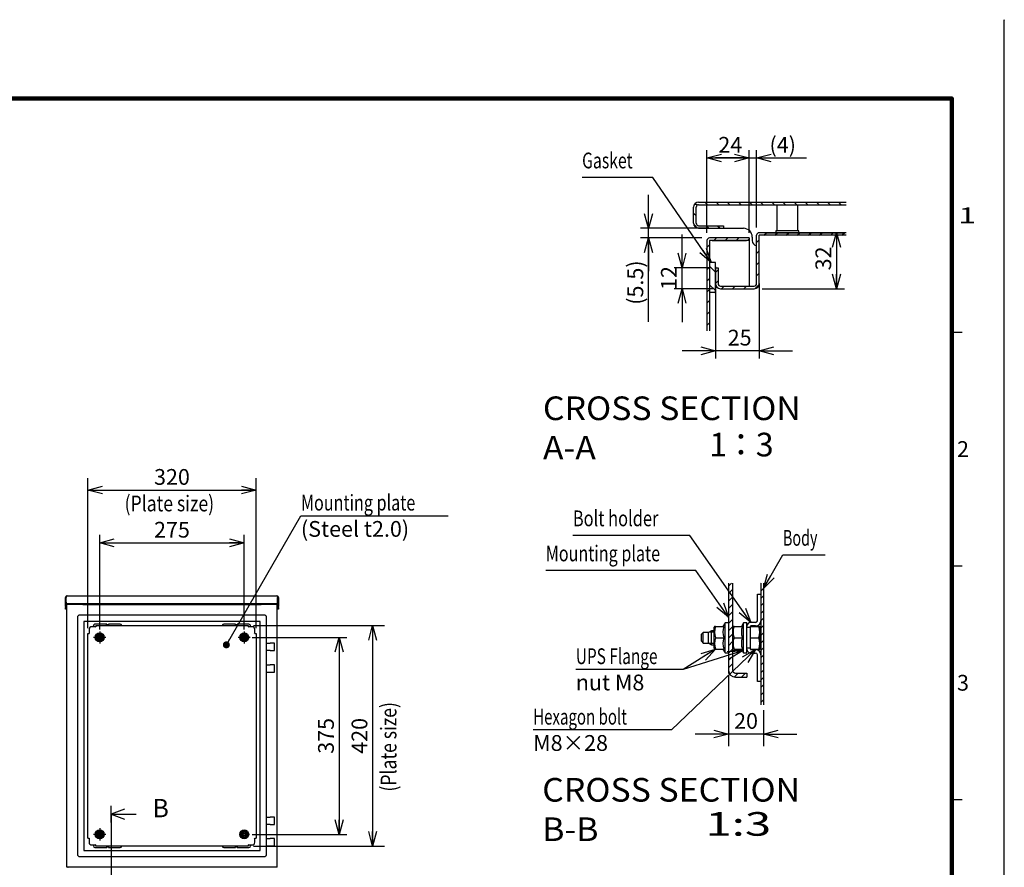
# Model space of a CAD drawing. Extents: x -217 to 202, y -148 to 148.
# Drawn here: x 15 to 202, y -13 to 148 of the extents above; entities that cross this region are included whole.
import ezdxf

# ---------------------------------------------------------------- set-up
doc = ezdxf.new("R2010")
doc.units = 0
doc.linetypes.add('CENTER', pattern=[50.8, 31.75, -6.35, 6.35, -6.35])
doc.linetypes.add('NON_PLOTING', pattern=[0])
doc.layers.get('0').update_dxf_attribs({"linetype": 'CONTINUOUS'})
doc.layers.get('DEFPOINTS').update_dxf_attribs({"linetype": 'CONTINUOUS'})
doc.layers.add('CLASS1', color=7, linetype='CONTINUOUS')
doc.layers.add('枠', color=7, linetype='CONTINUOUS')
doc.styles.add('MX_DIMTXSTY_4', font='txt.shx', dxfattribs={"width": 1.3, "bigfont": 'extfont.shx'})
doc.styles.add('MX_DIMTXSTY_5', font='txt.shx', dxfattribs={"width": 1.35, "bigfont": 'extfont.shx'})
doc.styles.add('MX_DIMTXSTY_6', font='txt.shx', dxfattribs={"width": 1.2, "bigfont": 'extfont.shx'})
doc.styles.add('MX_DIMTXSTY_7', font='txt.shx', dxfattribs={"width": 1.1, "bigfont": 'extfont.shx'})
doc.styles.add('MX_DIMTXSTY_8', font='txt.shx', dxfattribs={"width": 1.05, "bigfont": 'extfont.shx'})
doc.styles.add('MX_NOTE_STANDARD', font='txt.shx', dxfattribs={"bigfont": 'extfont.shx'})
doc.dimstyles.new('MXDIMSTYLE', dxfattribs={"dimtxt": 3, "dimasz": 2.5, "dimexe": 2.28, "dimexo": 1, "dimgap": 1, "dimtad": 1, "dimdsep": 46, "dimtxsty": 'MX_NOTE_STANDARD', "dimblk1": 'OPEN30', "dimblk2": 'OPEN30', "dimsah": 1, "dimcen": 2.5, "dimadec": 0, "dimazin": 0, "dimtfac": 1, "dimtmove": 0, "dimatfit": 3, "dimldrblk": 'OPEN30', "dimfxl": 1, "dimtzin": 0, "dimarcsym": 0})

# ---------------------------------------------------------------- blocks, each defined once
blk = doc.blocks.new('_OPEN30')
at = {"color": 0, "linetype": 'ByBlock', "lineweight": -2}
for p, q in [((-1, 0.267949), (0, 0)), ((0, 0), (-1, -0.267949)), ((0, 0), (-1, 0))]:
    blk.add_line(p, q, dxfattribs=at)
blk = doc.blocks.new('*D6')
at = {"color": 1, "linetype": 'CONTINUOUS'}
for p, q in [((145.421645, 107.94103), (145.422955, 123.67202)), ((153.421645, 107.940363), (153.422955, 123.671353)), ((145.42283, 122.17202), (153.42283, 122.171353))]:
    blk.add_line(p, q, dxfattribs=at)
at = {"layer": 'DEFPOINTS', "color": 0, "linetype": 'CONTINUOUS'}
for p in [(153.42283, 122.171353), (145.42152, 106.44103), (153.42152, 106.440363)]:
    blk.add_point(p, dxfattribs=at)
at = {"color": 1, "linetype": 'CONTINUOUS', "xscale": 2.77, "yscale": 2.77, "zscale": 2.77}
for p, rotation in [((145.42283, 122.17202), 179.995225), ((153.42283, 122.171353), 359.995225)]:
    blk.add_blockref('_OPEN30', p, dxfattribs=dict(at, rotation=rotation))
at = {"color": 1, "linetype": 'CONTINUOUS', "insert": (149.857779, 124.671651), "char_height": 3, "attachment_point": 5, "rotation": 359.99524445, "line_spacing_factor": 0.9}
blk.add_mtext('\\A1;24', dxfattribs=at)
blk = doc.blocks.new('*D7')
at = {"color": 1, "linetype": 'CONTINUOUS'}
for p, q in [((153.42152, 107.940363), (153.42152, 123.67202)), ((154.87152, 108.94103), (154.87152, 123.67202)), ((153.42152, 122.17202), (147.07152, 122.17202)), ((153.42152, 122.17202), (154.87152, 122.17202)), ((154.87152, 122.17202), (164.333299, 122.17202)), ((154.87152, 122.17202), (161.221519, 122.17202))]:
    blk.add_line(p, q, dxfattribs=at)
at = {"layer": 'DEFPOINTS', "color": 0, "linetype": 'CONTINUOUS'}
for p in [(154.87152, 122.17202), (154.87152, 107.44103), (153.42152, 106.440363)]:
    blk.add_point(p, dxfattribs=at)
at = {"color": 1, "linetype": 'CONTINUOUS', "xscale": 2.77, "yscale": 2.77, "zscale": 2.77}
blk.add_blockref('_OPEN30', (153.42152, 122.17202), dxfattribs=at)
at = {"color": 1, "linetype": 'CONTINUOUS', "xscale": 2.77, "yscale": 2.77, "zscale": 2.77, "rotation": 180}
blk.add_blockref('_OPEN30', (154.87152, 122.17202), dxfattribs=at)
at = {"color": 1, "linetype": 'CONTINUOUS', "insert": (159.833299, 124.67202), "char_height": 3, "attachment_point": 5, "line_spacing_factor": 0.9, "style": 'MX_DIMTXSTY_4'}
blk.add_mtext('\\A1;(4)', dxfattribs=at)
blk = doc.blocks.new('*D8')
at = {"color": 1, "linetype": 'CONTINUOUS'}
for p, q in [((134.29529, 108.77503), (134.29529, 115.12503)), ((145.52152, 108.77503), (132.79529, 108.77503)), ((134.29529, 106.941697), (134.29529, 108.77503)), ((144.422186, 106.941697), (132.79529, 106.941697)), ((134.29529, 90.94166), (134.29529, 106.941697)), ((134.29529, 106.941697), (134.29529, 100.591697))]:
    blk.add_line(p, q, dxfattribs=at)
at = {"layer": 'DEFPOINTS', "color": 0, "linetype": 'CONTINUOUS'}
for p in [(134.29529, 108.77503), (147.02152, 108.77503), (145.922186, 106.941697)]:
    blk.add_point(p, dxfattribs=at)
at = {"color": 1, "linetype": 'CONTINUOUS', "xscale": 2.77, "yscale": 2.77, "zscale": 2.77}
for p, rotation in [((134.29529, 108.77503), 270), ((134.29529, 106.941697), 90)]:
    blk.add_blockref('_OPEN30', p, dxfattribs=dict(at, rotation=rotation))
at = {"color": 1, "linetype": 'CONTINUOUS', "insert": (131.79529, 98.44166), "char_height": 3, "attachment_point": 5, "rotation": 90, "line_spacing_factor": 0.9, "style": 'MX_DIMTXSTY_5'}
blk.add_mtext('\\A1;(5.5)', dxfattribs=at)
blk = doc.blocks.new('*D9')
at = {"color": 1, "linetype": 'CONTINUOUS'}
for p, q in [((155.37152, 96.741697), (155.37152, 83.959836)), ((147.038186, 93.523381), (147.038186, 83.959836)), ((147.038186, 85.459836), (140.688186, 85.459836)), ((155.37152, 85.459836), (147.038186, 85.459836)), ((155.37152, 85.459836), (161.721519, 85.459836))]:
    blk.add_line(p, q, dxfattribs=at)
at = {"layer": 'DEFPOINTS', "color": 0, "linetype": 'CONTINUOUS'}
for p in [(155.37152, 98.241697), (147.038186, 95.023381), (147.038186, 85.459836)]:
    blk.add_point(p, dxfattribs=at)
at = {"color": 1, "linetype": 'CONTINUOUS', "xscale": 2.77, "yscale": 2.77, "zscale": 2.77}
blk.add_blockref('_OPEN30', (147.038186, 85.459836), dxfattribs=at)
at = {"color": 1, "linetype": 'CONTINUOUS', "xscale": 2.77, "yscale": 2.77, "zscale": 2.77, "rotation": 180}
blk.add_blockref('_OPEN30', (155.37152, 85.459836), dxfattribs=at)
at = {"color": 1, "linetype": 'CONTINUOUS', "insert": (151.641217, 87.959836), "char_height": 3, "attachment_point": 5, "line_spacing_factor": 0.9}
blk.add_mtext('\\A1;25', dxfattribs=at)
blk = doc.blocks.new('*D10')
at = {"color": 1, "linetype": 'CONTINUOUS'}
for p, q in [((140.669634, 101.27503), (140.669634, 107.62503)), ((146.038186, 101.27503), (139.169634, 101.27503)), ((140.669634, 97.27503), (140.669634, 101.27503)), ((146.504853, 97.27503), (139.169634, 97.27503)), ((140.669634, 97.27503), (140.669634, 90.92503))]:
    blk.add_line(p, q, dxfattribs=at)
at = {"layer": 'DEFPOINTS', "color": 0, "linetype": 'CONTINUOUS'}
for p in [(140.669634, 101.27503), (147.538186, 101.27503), (148.004853, 97.27503)]:
    blk.add_point(p, dxfattribs=at)
at = {"color": 1, "linetype": 'CONTINUOUS', "xscale": 2.77, "yscale": 2.77, "zscale": 2.77}
for p, rotation in [((140.669634, 101.27503), 270), ((140.669634, 97.27503), 90)]:
    blk.add_blockref('_OPEN30', p, dxfattribs=dict(at, rotation=rotation))
at = {"color": 1, "linetype": 'CONTINUOUS', "insert": (138.169634, 99.311394), "char_height": 3, "attachment_point": 5, "rotation": 90, "line_spacing_factor": 0.9, "style": 'MX_DIMTXSTY_6'}
blk.add_mtext('\\A1;12', dxfattribs=at)
blk = doc.blocks.new('*D11')
at = {"color": 1, "linetype": 'CONTINUOUS'}
for p, q in [((156.872186, 107.941697), (171.560843, 107.941697)), ((170.060843, 107.941697), (170.060843, 97.27503)), ((155.904853, 97.27503), (171.560843, 97.27503))]:
    blk.add_line(p, q, dxfattribs=at)
at = {"layer": 'DEFPOINTS', "color": 0, "linetype": 'CONTINUOUS'}
for p in [(155.372186, 107.941697), (154.404853, 97.27503), (170.060843, 97.27503)]:
    blk.add_point(p, dxfattribs=at)
at = {"color": 1, "linetype": 'CONTINUOUS', "xscale": 2.77, "yscale": 2.77, "zscale": 2.77}
for p, rotation in [((170.060843, 107.941697), 90), ((170.060843, 97.27503), 270)]:
    blk.add_blockref('_OPEN30', p, dxfattribs=dict(at, rotation=rotation))
at = {"color": 1, "linetype": 'CONTINUOUS', "insert": (167.560843, 103.044728), "char_height": 3, "attachment_point": 5, "rotation": 90, "line_spacing_factor": 0.9}
blk.add_mtext('\\A1;32', dxfattribs=at)
blk = doc.blocks.new('*D12')
at = {"color": 7, "linetype": 'CONTINUOUS'}
for p, q in [((149.518757, 23.647115), (149.518757, 10.200449)), ((156.185424, 17.01955), (156.185424, 10.200449)), ((149.518757, 12.480449), (143.168757, 12.480449)), ((156.185424, 12.480449), (149.518757, 12.480449)), ((156.185424, 12.480449), (162.535423, 12.480449))]:
    blk.add_line(p, q, dxfattribs=at)
at = {"layer": 'DEFPOINTS', "color": 0, "linetype": 'CONTINUOUS'}
for p in [(149.518757, 24.647115), (156.185424, 18.01955), (149.518757, 12.480449)]:
    blk.add_point(p, dxfattribs=at)
at = {"color": 7, "linetype": 'CONTINUOUS', "xscale": 2.77, "yscale": 2.77, "zscale": 2.77}
blk.add_blockref('_OPEN30', (149.518757, 12.480449), dxfattribs=at)
at = {"color": 7, "linetype": 'CONTINUOUS', "xscale": 2.77, "yscale": 2.77, "zscale": 2.77, "rotation": 180}
blk.add_blockref('_OPEN30', (156.185424, 12.480449), dxfattribs=at)
at = {"color": 255, "linetype": 'CONTINUOUS', "insert": (152.85209, 14.980449), "char_height": 3, "attachment_point": 5, "line_spacing_factor": 0.9, "style": 'MX_DIMTXSTY_7'}
blk.add_mtext('\\A1;20', dxfattribs=at)
blk = doc.blocks.new('$SYSSYM-57')
at = {"color": 0, "linetype": 'CONTINUOUS'}
for p, q in [((0, 0), (0, 4.7625)), ((-0.9525, 2.54), (0, 0)), ((0, 0), (0.9525, 2.54)), ((1.5875, 0), (-1.5875, 0))]:
    blk.add_line(p, q, dxfattribs=at)
blk = doc.blocks.new('*D17')
at = {"color": 7, "linetype": 'CONTINUOUS'}
for p, q in [((59.114259, 33.141299), (84.076058, 33.141299)), ((81.796058, 33.141299), (81.796058, -8.858701)), ((59.114259, -8.858701), (84.076058, -8.858701))]:
    blk.add_line(p, q, dxfattribs=at)
at = {"layer": 'DEFPOINTS', "color": 0, "linetype": 'CONTINUOUS'}
for p in [(58.114259, 33.141299), (58.114259, -8.858701), (81.796058, -8.858701)]:
    blk.add_point(p, dxfattribs=at)
at = {"color": 7, "linetype": 'CONTINUOUS', "xscale": 2.77, "yscale": 2.77, "zscale": 2.77}
for p, rotation in [((81.796058, 33.141299), 90), ((81.796058, -8.858701), 270)]:
    blk.add_blockref('_OPEN30', p, dxfattribs=dict(at, rotation=rotation))
at = {"color": 255, "linetype": 'CONTINUOUS', "insert": (79.296058, 12.141299), "char_height": 3, "attachment_point": 5, "rotation": 90, "line_spacing_factor": 0.9, "style": 'MX_DIMTXSTY_8'}
blk.add_mtext('\\A1;420', dxfattribs=at)
blk = doc.blocks.new('*D18')
at = {"color": 7, "linetype": 'CONTINUOUS'}
for p, q in [((27.614259, 32.6413), (27.614259, 61.221211)), ((59.614259, 32.6413), (59.614259, 61.221211)), ((27.614259, 58.941211), (59.614259, 58.941211))]:
    blk.add_line(p, q, dxfattribs=at)
at = {"layer": 'DEFPOINTS', "color": 0, "linetype": 'CONTINUOUS'}
for p in [(59.614259, 58.941211), (27.614259, 31.6413), (59.614259, 31.6413)]:
    blk.add_point(p, dxfattribs=at)
at = {"color": 7, "linetype": 'CONTINUOUS', "xscale": 2.77, "yscale": 2.77, "zscale": 2.77, "rotation": 180}
blk.add_blockref('_OPEN30', (27.614259, 58.941211), dxfattribs=at)
at = {"color": 7, "linetype": 'CONTINUOUS', "xscale": 2.77, "yscale": 2.77, "zscale": 2.77}
blk.add_blockref('_OPEN30', (59.614259, 58.941211), dxfattribs=at)
at = {"color": 255, "linetype": 'CONTINUOUS', "insert": (43.614259, 61.441211), "char_height": 3, "attachment_point": 5, "line_spacing_factor": 0.9, "style": 'MX_DIMTXSTY_8'}
blk.add_mtext('\\A1;320', dxfattribs=at)
blk = doc.blocks.new('*D27')
at = {"color": 1, "linetype": 'CONTINUOUS'}
for p, q in [((29.864259, 32.391299), (29.864259, 50.391211)), ((29.864259, 48.891211), (57.364259, 48.891211)), ((57.364259, 32.391299), (57.364259, 50.391211))]:
    blk.add_line(p, q, dxfattribs=at)
at = {"layer": 'DEFPOINTS', "color": 0, "linetype": 'CONTINUOUS'}
for p in [(57.364259, 48.891211), (29.864259, 30.891299), (57.364259, 30.891299)]:
    blk.add_point(p, dxfattribs=at)
at = {"color": 1, "linetype": 'CONTINUOUS', "xscale": 2.77, "yscale": 2.77, "zscale": 2.77, "rotation": 180}
blk.add_blockref('_OPEN30', (29.864259, 48.891211), dxfattribs=at)
at = {"color": 1, "linetype": 'CONTINUOUS', "xscale": 2.77, "yscale": 2.77, "zscale": 2.77}
blk.add_blockref('_OPEN30', (57.364259, 48.891211), dxfattribs=at)
at = {"color": 1, "linetype": 'CONTINUOUS', "insert": (43.614259, 51.391211), "char_height": 3, "attachment_point": 5, "line_spacing_factor": 0.9}
blk.add_mtext('\\A1;275', dxfattribs=at)
blk = doc.blocks.new('*D28')
at = {"color": 1, "linetype": 'CONTINUOUS'}
for p, q in [((58.864259, 30.891299), (76.92056, 30.891299)), ((75.42056, 30.891299), (75.42056, -6.608701)), ((58.864259, -6.608701), (76.92056, -6.608701))]:
    blk.add_line(p, q, dxfattribs=at)
at = {"layer": 'DEFPOINTS', "color": 0, "linetype": 'CONTINUOUS'}
for p in [(57.364259, 30.891299), (57.364259, -6.608701), (75.42056, -6.608701)]:
    blk.add_point(p, dxfattribs=at)
at = {"color": 1, "linetype": 'CONTINUOUS', "xscale": 2.77, "yscale": 2.77, "zscale": 2.77}
for p, rotation in [((75.42056, 30.891299), 90), ((75.42056, -6.608701), 270)]:
    blk.add_blockref('_OPEN30', p, dxfattribs=dict(at, rotation=rotation))
at = {"color": 1, "linetype": 'CONTINUOUS', "insert": (72.92056, 12.141299), "char_height": 3, "attachment_point": 5, "rotation": 90, "line_spacing_factor": 0.9}
blk.add_mtext('\\A1;375', dxfattribs=at)
blk = doc.blocks.new('MS_1')
at = {"color": 31, "linetype": 'CONTINUOUS'}
for p, q in [((202, 148.5), (202, 148.4)), ((192, 89), (194, 89)), ((192, 44.5), (194, 44.5)), ((192, 0), (194, 0))]:
    blk.add_line(p, q, dxfattribs=at)
at = {"color": 31, "linetype": 'CONTINUOUS', "const_width": 0.8}
for points in [[(192, 133.5), (-192, 133.5)], [(192, -133.5), (192, 133.5)]]:
    blk.add_lwpolyline(points, dxfattribs=at)
at = {"color": 31, "linetype": 'CONTINUOUS', "const_width": 0.4}
for points in [[(191.8, 133.5, -1), (192.2, 133.5, -1)], [(192, 133.3, 1), (192, 133.7, 1)]]:
    blk.add_lwpolyline(points, format="xyb", dxfattribs=at)
at = {"layer": 'DEFPOINTS', "color": 31, "linetype": 'NON_PLOTING'}
blk.add_line((202, -148.5), (202, 148.5), dxfattribs=at)
at = {"color": 21, "linetype": 'CONTINUOUS', "char_height": 3, "attachment_point": 1, "line_spacing_factor": 0.899999}
for s, insert in [('\\W1.500000;\\A1;1', (193.25, 112.75)), ('\\A1;2', (193, 68.25)), ('\\A1;3', (193, 23.75))]:
    blk.add_mtext(s, dxfattribs=dict(at, insert=insert))

msp = doc.modelspace()

# ---------------------------------------------------------------- hatches: boundary and pattern name
at = {"layer": 'CLASS1', "linetype": 'CONTINUOUS'}
h = msp.add_hatch(dxfattribs=at)
h.set_pattern_fill('LINE', color=1, scale=0.47244, angle=135, style=0)
edge = h.paths.add_edge_path()
edge.add_line((171.8952, 113.275), (171.8952, 113.775))
edge.add_line((171.8952, 113.775), (143.8382, 113.775))
edge.add_arc((143.8382, 112.8084), 0.9667, 90, 180)
edge.add_line((142.8715, 112.8084), (142.8715, 109.7417))
edge.add_arc((143.8382, 109.7417), 0.9667, 180, 270)
edge.add_line((143.8382, 108.775), (148.5382, 108.775))
edge.add_line((148.5382, 108.775), (148.5382, 109.275))
edge.add_line((148.5382, 109.275), (143.8382, 109.275))
edge.add_arc((143.8382, 109.7417), 0.4667, 180, 270, ccw=False)
edge.add_line((143.3715, 109.7417), (143.3715, 112.8084))
edge.add_arc((143.8382, 112.8084), 0.4667, 90, 180, ccw=False)
edge.add_line((143.8382, 113.275), (171.8952, 113.275))
h = msp.add_hatch(dxfattribs=at)
h.set_pattern_fill('LINE', color=1, scale=0.47244, angle=45, style=0)
edge = h.paths.add_edge_path()
edge.add_line((145.4215, 89.2784), (145.9215, 89.2784))
edge.add_line((145.9215, 89.2784), (145.9215, 93.6084))
edge.add_line((145.9215, 93.6084), (145.9215, 101.275))
edge.add_line((145.9215, 101.275), (145.9215, 106.441))
edge.add_arc((145.9222, 106.441), 0.000667, 90, 180, ccw=False)
edge.add_line((145.9222, 106.4417), (153.4215, 106.4417))
edge.add_line((153.4215, 106.4417), (153.4215, 106.9417))
edge.add_line((153.4215, 106.9417), (145.9222, 106.9417))
edge.add_arc((145.9222, 106.441), 0.5007, 90, 180)
edge.add_line((145.4215, 106.441), (145.4215, 89.2784))
h = msp.add_hatch(dxfattribs=at)
h.set_pattern_fill('LINE', color=1, scale=0.47244, angle=45, style=0)
edge = h.paths.add_edge_path()
edge.add_line((171.8952, 107.4417), (171.8952, 107.9417))
edge.add_line((171.8952, 107.9417), (155.3722, 107.9417))
edge.add_arc((155.3722, 107.441), 0.5007, 90, 180)
edge.add_line((154.8715, 107.441), (154.8715, 98.2417))
edge.add_arc((154.4049, 98.2417), 0.4667, -90, 0, ccw=False)
edge.add_line((154.4049, 97.775), (148.0049, 97.775))
edge.add_arc((148.0049, 98.2417), 0.4667, 180, 270, ccw=False)
edge.add_line((147.5382, 98.2417), (147.5382, 101.275))
edge.add_line((147.5382, 101.275), (147.0382, 101.275))
edge.add_line((147.0382, 101.275), (147.0382, 98.2417))
edge.add_arc((148.0049, 98.2417), 0.9667, 180, 270)
edge.add_line((148.0049, 97.275), (154.4049, 97.275))
edge.add_arc((154.4049, 98.2417), 0.9667, 270, 360)
edge.add_line((155.3715, 98.2417), (155.3715, 107.441))
edge.add_arc((155.3722, 107.441), 0.000667, 90, 180, ccw=False)
edge.add_line((155.3722, 107.4417), (171.8952, 107.4417))
h = msp.add_hatch(dxfattribs=at)
h.set_pattern_fill('LINE', color=1, scale=0.7874, angle=315, style=0)
h.paths.add_polyline_path([(145.9215, 102.1167), (145.9215, 96.6054), (147.0382, 96.6054), (147.0382, 102.1167), (147.0382, 102.2721), (145.9215, 102.2721)])
h = msp.add_hatch(dxfattribs=at)
h.set_pattern_fill('ANSI31', scale=0.31496, style=0)
edge = h.paths.add_edge_path()
edge.add_line((149.5188, 41.1894), (149.5188, 24.6471))
edge.add_arc((150.8521, 24.6471), 1.3333, 180, 270)
edge.add_line((150.8521, 23.3138), (153.0188, 23.3138))
edge.add_line((153.0188, 23.3138), (153.0188, 24.0804))
edge.add_line((153.0188, 24.0804), (150.8521, 24.0804))
edge.add_arc((150.8521, 24.6471), 0.5667, 180, 270, ccw=False)
edge.add_line((150.2854, 24.6471), (150.2854, 41.1894))
edge.add_line((150.2854, 41.1894), (149.5188, 41.1894))
h = msp.add_hatch(dxfattribs=at)
h.set_pattern_fill('ANSI31', scale=0.31496, style=0)
h.paths.add_polyline_path([(156.1854, 18.0195), (156.1854, 41.1894), (155.6854, 41.1894), (155.6854, 18.0195)])

# ---------------------------------------------------------------- linework, layer by layer
at = {"layer": 'CLASS1', "color": 2, "linetype": 'CONTINUOUS'}
for p, q in [((142.8715, 109.7417), (142.8715, 112.8084)), ((143.3715, 109.7417), (143.3715, 112.8084)), ((143.3715, 112.8084), (143.3722, 112.8084)), ((143.3722, 112.8333), (143.3722, 112.8084)), ((143.8382, 113.775), (171.8952, 113.775)), ((143.8382, 113.275), (171.8952, 113.275)), ((158.7049, 113.275), (158.7049, 108.275)), ((162.7049, 108.275), (162.7049, 113.275)), ((143.8382, 109.275), (148.5382, 109.275)), ((143.8382, 108.775), (148.5382, 108.775)), ((148.5382, 109.275), (148.5382, 108.775)), ((148.5382, 108.775), (152.3715, 108.775)), ((153.4215, 106.9417), (145.9222, 106.9417)), ((153.4215, 106.9417), (153.4215, 106.4417)), ((154.0382, 107.1084), (154.0382, 106.4417)), ((154.8715, 98.2417), (154.8715, 107.441)), ((155.3715, 98.2417), (155.3715, 107.441)), ((171.8952, 107.9417), (155.3722, 107.9417)), ((171.8952, 107.4417), (155.3722, 107.4417)), ((157.0382, 107.4417), (157.0382, 107.441)), ((158.5382, 108.275), (158.5382, 107.9417)), ((162.8715, 108.275), (158.5382, 108.275)), ((162.8715, 107.9417), (162.8715, 108.275)), ((145.4215, 106.441), (145.4215, 89.2784)), ((145.9215, 106.441), (145.9215, 101.275)), ((146.3882, 106.4404), (145.9215, 106.4404)), ((153.4215, 106.4417), (145.9222, 106.4417)), ((146.3882, 106.4404), (152.4549, 106.4404)), ((152.4549, 106.4404), (152.9215, 106.4404)), ((153.4215, 106.4404), (152.9215, 106.4404)), ((153.4215, 106.4404), (153.4215, 97.775)), ((145.9215, 102.2721), (145.9215, 96.6054)), ((147.0382, 102.2721), (145.9215, 102.2721)), ((145.9215, 102.1167), (145.9215, 96.45)), ((145.9215, 101.275), (145.9215, 93.6084)), ((147.0382, 96.6054), (147.0382, 102.2721)), ((147.0382, 96.45), (147.0382, 102.1167)), ((147.0382, 101.4304), (147.0382, 98.3971)), ((147.0382, 101.275), (147.0382, 89.2784)), ((147.0382, 101.275), (147.5382, 101.275)), ((147.0382, 101.275), (147.0382, 98.2417)), ((147.5382, 101.275), (147.5382, 98.2417)), ((147.5382, 101.275), (147.5382, 98.2417)), ((148.0049, 97.775), (154.4049, 97.775)), ((148.0049, 97.775), (154.4049, 97.775)), ((155.3715, 98.2417), (155.3715, 89.2784)), ((145.9215, 96.6054), (147.0382, 96.6054)), ((148.0049, 97.275), (154.4049, 97.275)), ((154.8715, 97.275), (154.8715, 97.2757)), ((145.9215, 93.6084), (145.9215, 89.2784)), ((149.5188, 41.1894), (149.5188, 24.6471)), ((150.2854, 41.1894), (150.2854, 24.6471)), ((155.6854, 41.1894), (155.6854, 18.0195)), ((156.1854, 41.1894), (156.1854, 18.0195)), ((23.3643, 37.5913), (23.3643, 38.5013)), ((23.3643, 38.5013), (23.5143, 38.5013)), ((23.3643, 37.2913), (23.3643, 37.5913)), ((23.5143, 38.7553), (23.5143, 38.5013)), ((23.5143, 37.5913), (23.5143, 38.5013)), ((23.5143, 37.5913), (23.5143, 37.2913)), ((23.5145, 38.7553), (23.5145, 38.5013)), ((23.5145, 37.5813), (23.5145, 38.5013)), ((23.5145, 37.2913), (23.5145, 37.5813)), ((23.6543, 38.7913), (63.5743, 38.7913)), ((63.7141, 38.7553), (63.7141, 38.5013)), ((63.7141, 37.5813), (63.7141, 38.5013)), ((63.7141, 37.2913), (63.7141, 37.5813)), ((63.7143, 38.7553), (63.7143, 38.5013)), ((63.7143, 38.5013), (63.7143, 37.5913)), ((63.8643, 38.5013), (63.7143, 38.5013)), ((63.7143, 37.2913), (63.7143, 37.5913)), ((63.8643, 38.5013), (63.8643, 37.5913)), ((63.8643, 37.5913), (63.8643, 37.2913)), ((155.0188, 39.1471), (155.6854, 39.1471)), ((155.0188, 34.0638), (155.0188, 39.1471)), ((23.3643, 36.7913), (23.3643, 37.2913)), ((23.3643, 36.7913), (23.3643, 36.5913)), ((23.3643, 36.2913), (23.3643, 36.5913)), ((23.5143, 36.2913), (23.3643, 36.2913)), ((23.5143, 37.2913), (23.5143, 36.7913)), ((23.5143, 36.7913), (23.5143, 36.5913)), ((23.5143, 36.5913), (23.5143, 36.2913)), ((23.6143, 37.2913), (23.5145, 37.2913)), ((23.5145, 37.2913), (23.5145, 36.2913)), ((23.5145, 36.2913), (23.6143, 36.2913)), ((23.6143, -12.8587), (23.6143, 37.1413)), ((23.9043, 37.1413), (23.6143, 37.1413)), ((63.6141, 37.2913), (23.6145, 37.2913)), ((26.6643, 37.1413), (23.9043, 37.1413)), ((26.5143, 37.2913), (26.5143, 37.1413)), ((26.6643, 37.1413), (60.5643, 37.1413)), ((27.7143, 37.1413), (27.7143, 37.2913)), ((59.5143, 37.2913), (59.5143, 37.1413)), ((63.3243, 37.1413), (60.5643, 37.1413)), ((60.7143, 37.1413), (60.7143, 37.2913)), ((63.6143, 37.1413), (63.3243, 37.1413)), ((63.6143, 37.2913), (63.7141, 37.2913)), ((63.6143, -12.8587), (63.6143, 37.1413)), ((63.6143, 36.2913), (63.7141, 36.2913)), ((63.7141, 37.2913), (63.7141, 36.2913)), ((63.7143, 36.7913), (63.7143, 37.2913)), ((63.7143, 36.5913), (63.7143, 36.7913)), ((63.7143, 36.2913), (63.7143, 36.5913)), ((63.8643, 36.2913), (63.7143, 36.2913)), ((63.8643, 37.2913), (63.8643, 36.7913)), ((63.8643, 36.5913), (63.8643, 36.7913)), ((63.8643, 36.5913), (63.8643, 36.2913)), ((25.6143, 34.6413), (25.6143, -10.3587)), ((26.6543, 35.1413), (26.1143, 35.1413)), ((60.5643, 35.1413), (26.6643, 35.1413)), ((60.4143, 33.9413), (26.8143, 33.9413)), ((26.8143, 33.9413), (26.8143, -9.6587)), ((60.4143, -9.6587), (60.4143, 33.9413)), ((61.1143, 35.1413), (60.5743, 35.1413)), ((61.6143, -10.3587), (61.6143, 34.6413)), ((154.6854, 33.7304), (153.7521, 33.7304)), ((27.8443, 32.4113), (27.8443, 31.6415)), ((29.1141, 32.9113), (28.3443, 32.9113)), ((28.6643, 32.9113), (28.6643, 33.0913)), ((31.1143, 33.3913), (28.9643, 33.3913)), ((29.1143, 33.1413), (29.1141, 32.9113)), ((29.1141, 32.7413), (29.1143, 32.7413)), ((29.1143, 33.1413), (58.1143, 33.1413)), ((31.1143, 33.3413), (31.1143, 33.3913)), ((31.5643, 33.2913), (31.1643, 33.2913)), ((31.6143, 33.3913), (31.6143, 33.3413)), ((33.7643, 33.3913), (31.6143, 33.3913)), ((55.6143, 33.3913), (53.4643, 33.3913)), ((55.6143, 33.3413), (55.6143, 33.3913)), ((56.0643, 33.2913), (55.6643, 33.2913)), ((56.1143, 33.3913), (56.1143, 33.3413)), ((58.2643, 33.3913), (56.1143, 33.3913)), ((58.1143, 33.1413), (58.1145, 32.9113)), ((58.1143, 32.7413), (58.1145, 32.7413)), ((58.8843, 32.9113), (58.1145, 32.9113)), ((58.5643, 32.9113), (58.5643, 33.0913)), ((59.3843, 31.6415), (59.3843, 32.4113)), ((146.2628, 32.1471), (145.6854, 31.8138)), ((146.7854, 31.8921), (145.8211, 31.8921)), ((146.7854, 32.1471), (146.2628, 32.1471)), ((146.2628, 29.4804), (146.2628, 32.1471)), ((146.8816, 32.9716), (146.7854, 32.805)), ((146.7854, 28.8226), (146.7854, 32.805)), ((147.0744, 32.9716), (146.8816, 32.9716)), ((147.0744, 32.9716), (148.6548, 32.9716)), ((148.8521, 33.6471), (148.4621, 32.9716)), ((149.5188, 33.6471), (148.8521, 33.6471)), ((148.8521, 27.9804), (148.8521, 33.6471)), ((150.3816, 32.9716), (150.2854, 32.805)), ((150.5744, 32.9716), (150.3816, 32.9716)), ((150.5744, 32.9716), (152.1548, 32.9716)), ((152.3521, 33.6471), (151.9621, 32.9716)), ((153.0188, 33.6471), (152.3521, 33.6471)), ((152.3521, 27.9804), (152.3521, 33.6471)), ((153.0188, 27.9804), (153.0188, 33.6471)), ((153.0188, 32.8138), (153.6854, 32.8138)), ((153.6854, 28.6304), (153.6854, 32.9971)), ((153.6854, 32.9788), (155.4812, 32.9788)), ((154.6854, 33.0638), (153.7521, 33.0638)), ((155.5188, 32.9138), (155.4812, 32.9788)), ((155.5188, 28.7138), (155.5188, 32.9138)), ((27.6143, 31.6413), (27.8443, 31.6415)), ((27.6143, -7.3587), (27.6143, 31.6413)), ((28.0143, 31.6413), (28.0143, 31.6415)), ((29.1168, 30.8913), (29.4905, 31.5387)), ((29.4905, 30.2439), (29.1168, 30.8913)), ((29.4905, 31.5387), (30.238, 31.5387)), ((30.238, 30.2439), (29.4905, 30.2439)), ((30.238, 31.5387), (30.6118, 30.8913)), ((30.6118, 30.8913), (30.238, 30.2439)), ((56.6168, 30.8913), (56.9905, 31.5387)), ((56.9905, 30.2439), (56.6168, 30.8913)), ((56.9905, 31.5387), (57.738, 31.5387)), ((57.738, 30.2439), (56.9905, 30.2439)), ((57.738, 31.5387), (58.1118, 30.8913)), ((58.1118, 30.8913), (57.738, 30.2439)), ((59.2143, 31.6415), (59.2143, 31.6413)), ((59.3843, 31.6415), (59.6143, 31.6413)), ((59.6143, 31.6413), (59.6143, -7.3587)), ((144.6854, 31.8138), (144.3521, 31.4804)), ((144.3521, 30.1471), (144.3521, 31.4804)), ((144.3521, 30.1471), (144.6854, 29.8138)), ((145.6854, 31.8138), (144.6854, 31.8138)), ((144.6854, 29.8138), (144.6854, 31.8138)), ((145.6854, 29.8138), (145.6854, 31.8138)), ((147.0744, 30.8138), (148.6548, 30.8138)), ((150.5744, 30.8138), (152.1548, 30.8138)), ((153.6854, 30.8138), (155.2878, 30.8138)), ((61.6143, 29.7913), (61.8964, 29.7913)), ((61.8964, 28.3913), (61.6143, 28.3913)), ((61.9281, 29.7913), (61.8964, 29.7913)), ((61.8964, 28.3913), (61.9281, 28.3913)), ((61.9281, 29.7913), (62.2946, 29.7913)), ((62.2946, 28.3913), (61.9281, 28.3913)), ((63.1193, 29.7913), (62.2946, 29.7913)), ((62.2946, 28.3913), (63.1193, 28.3913)), ((63.1193, 28.3913), (63.1193, 29.7913)), ((144.6854, 29.8138), (145.6854, 29.8138)), ((145.6854, 29.8138), (146.2628, 29.4804)), ((146.7854, 29.7354), (145.8211, 29.7354)), ((146.2628, 29.4804), (146.7854, 29.4804)), ((146.7854, 28.8226), (146.8816, 28.6559)), ((147.0744, 28.6559), (146.8816, 28.6559)), ((147.0744, 28.6559), (148.6548, 28.6559)), ((148.4621, 28.6559), (148.8521, 27.9804)), ((150.2854, 28.8226), (150.3816, 28.6559)), ((150.8521, 28.3138), (150.2854, 28.3138)), ((150.5744, 28.6559), (150.3816, 28.6559)), ((150.5744, 28.6559), (152.1548, 28.6559)), ((152.1596, 28.3138), (150.8521, 28.3138)), ((151.9621, 28.6559), (152.3521, 27.9804)), ((153.6854, 28.8138), (153.0188, 28.8138)), ((153.6854, 28.6487), (155.4812, 28.6487)), ((153.7521, 28.5638), (154.6854, 28.5638)), ((155.4812, 28.6487), (155.5188, 28.7138)), ((148.8521, 27.9804), (149.5188, 27.9804)), ((152.3521, 27.9804), (153.0188, 27.9804)), ((153.7521, 27.8971), (154.6854, 27.8971)), ((155.0188, 22.4804), (155.0188, 27.5638)), ((61.6143, 25.6913), (61.8964, 25.6913)), ((61.9281, 25.6913), (61.8964, 25.6913)), ((61.9281, 25.6913), (62.2946, 25.6913)), ((63.1193, 25.6913), (62.2946, 25.6913)), ((63.1193, 24.2913), (63.1193, 25.6913)), ((149.5188, 24.6471), (149.5188, 24.0804)), ((61.6143, 24.2913), (61.8964, 24.2913)), ((61.8964, 24.2913), (61.9281, 24.2913)), ((61.9281, 24.2913), (62.2946, 24.2913)), ((62.2946, 24.2913), (63.1193, 24.2913)), ((149.5188, 24.0804), (149.6452, 24.0804)), ((150.8521, 24.0804), (153.0188, 24.0804)), ((150.8521, 23.3138), (153.0188, 23.3138)), ((153.0188, 24.0804), (153.0188, 23.3138)), ((155.6854, 22.4804), (155.0188, 22.4804)), ((61.6143, -3.3087), (61.8964, -3.3087)), ((61.9281, -3.3087), (61.8964, -3.3087)), ((61.9281, -3.3087), (62.2946, -3.3087)), ((63.1193, -3.3087), (62.2946, -3.3087)), ((63.1193, -4.7087), (63.1193, -3.3087)), ((61.8964, -4.7087), (61.6143, -4.7087)), ((61.8964, -4.7087), (61.9281, -4.7087)), ((62.2946, -4.7087), (61.9281, -4.7087)), ((62.2946, -4.7087), (63.1193, -4.7087)), ((27.6143, -7.3587), (27.8443, -7.3589)), ((27.8443, -7.3589), (27.8443, -8.1287)), ((28.0143, -7.3589), (28.0143, -7.3587)), ((29.1168, -6.6087), (29.4905, -5.9613)), ((29.4905, -7.2561), (29.1168, -6.6087)), ((29.4905, -5.9613), (30.238, -5.9613)), ((30.238, -7.2561), (29.4905, -7.2561)), ((30.238, -5.9613), (30.6118, -6.6087)), ((30.6118, -6.6087), (30.238, -7.2561)), ((56.6168, -6.6087), (56.9905, -5.9613)), ((56.9905, -7.2561), (56.6168, -6.6087)), ((56.9905, -5.9613), (57.738, -5.9613)), ((57.738, -7.2561), (56.9905, -7.2561)), ((57.738, -5.9613), (58.1118, -6.6087)), ((58.1118, -6.6087), (57.738, -7.2561)), ((59.2143, -7.3587), (59.2143, -7.3589)), ((59.3843, -7.3589), (59.6143, -7.3587)), ((59.3843, -8.1287), (59.3843, -7.3589)), ((61.6143, -7.4087), (61.8964, -7.4087)), ((61.9281, -7.4087), (61.8964, -7.4087)), ((61.9281, -7.4087), (62.2946, -7.4087)), ((63.1193, -7.4087), (62.2946, -7.4087)), ((63.1193, -8.8087), (63.1193, -7.4087)), ((28.3443, -8.6287), (29.1141, -8.6287)), ((28.6643, -8.6287), (28.6643, -8.8087)), ((28.9643, -9.1087), (31.1143, -9.1087)), ((29.1143, -8.4587), (29.1141, -8.4587)), ((29.1143, -8.8587), (29.1141, -8.6287)), ((58.1143, -8.8587), (29.1143, -8.8587)), ((31.1143, -9.1087), (31.1143, -9.0587)), ((31.1643, -9.0087), (31.5643, -9.0087)), ((31.6143, -9.0587), (31.6143, -9.1087)), ((31.6143, -9.1087), (33.7643, -9.1087)), ((53.4643, -9.1087), (55.6143, -9.1087)), ((55.6143, -9.1087), (55.6143, -9.0587)), ((55.6643, -9.0087), (56.0643, -9.0087)), ((56.1143, -9.0587), (56.1143, -9.1087)), ((56.1143, -9.1087), (58.2643, -9.1087)), ((58.1145, -8.4587), (58.1143, -8.4587)), ((58.1145, -8.6287), (58.1143, -8.8587)), ((58.1145, -8.6287), (58.8843, -8.6287)), ((58.5643, -8.6287), (58.5643, -8.8087)), ((61.6143, -8.8087), (61.8964, -8.8087)), ((61.8964, -8.8087), (61.9281, -8.8087)), ((61.9281, -8.8087), (62.2946, -8.8087)), ((62.2946, -8.8087), (63.1193, -8.8087)), ((26.1143, -10.8587), (26.6543, -10.8587)), ((26.6643, -10.8587), (60.5643, -10.8587)), ((26.8143, -9.6587), (60.4143, -9.6587)), ((60.5743, -10.8587), (61.1143, -10.8587)), ((23.9043, -12.8587), (23.6143, -12.8587)), ((26.6643, -12.8587), (23.9043, -12.8587)), ((60.5643, -12.8587), (26.6643, -12.8587)), ((63.3243, -12.8587), (60.5643, -12.8587)), ((63.6143, -12.8587), (63.3243, -12.8587))]:
    msp.add_line(p, q, dxfattribs=at)
at = {"layer": 'CLASS1', "color": 7, "linetype": 'CENTER'}
for p, q in [((29.8643, 32.0413), (29.8643, 29.7413)), ((57.3643, 32.0413), (57.3643, 29.7413)), ((31.0143, 30.8913), (28.7143, 30.8913)), ((58.5143, 30.8913), (56.2143, 30.8913)), ((29.8643, -5.4587), (29.8643, -7.7587)), ((31.0143, -6.6087), (28.7143, -6.6087))]:
    msp.add_line(p, q, dxfattribs=at)
at = {"layer": 'CLASS1', "color": 1, "linetype": 'CENTER'}
for q in [(32.0333, -1.2427), (32.0333, -17.1675)]:
    msp.add_line((32.0333, -2.7427), q, dxfattribs=at)
at = {"layer": 'CLASS1', "color": 2, "linetype": 'CONTINUOUS'}
for centre, radius in [((29.8643, 30.8913), 0.85), ((29.8643, 30.8913), 0.5974), ((29.8643, 30.8913), 0.4), ((29.8643, 30.8913), 0.3235), ((29.8643, 30.8913), 0.3), ((29.8643, 30.8913), 0.2), ((57.3643, 30.8913), 0.85), ((57.3643, 30.8913), 0.5974), ((57.3643, 30.8913), 0.4), ((57.3643, 30.8913), 0.3235), ((57.3643, 30.8913), 0.3), ((57.3643, 30.8913), 0.2), ((29.8643, -6.6087), 0.85), ((29.8643, -6.6087), 0.5974), ((29.8643, -6.6087), 0.4), ((29.8643, -6.6087), 0.3235), ((29.8643, -6.6087), 0.3), ((29.8643, -6.6087), 0.2), ((57.3643, -6.6087), 0.85), ((57.3643, -6.6087), 0.5974), ((57.3643, -6.6087), 0.4), ((57.3643, -6.6087), 0.3235), ((57.3643, -6.6087), 0.3), ((57.3643, -6.6087), 0.2)]:
    msp.add_circle(centre, radius, dxfattribs=at)
for centre, radius, start, end in [((143.8382, 112.8084), 0.9667, 90, 180), ((143.8382, 112.8084), 0.4667, 90, 180), ((143.8382, 109.7417), 0.9667, 180, 270), ((143.8382, 109.7417), 0.4667, 180, 270), ((152.3715, 107.1084), 1.6667, 0, 90), ((145.9222, 106.441), 0.5007, 90, 180), ((155.3722, 107.441), 0.5007, 90, 180), ((155.3722, 107.441), 0.000667, 90, 180), ((145.9222, 106.441), 0.000667, 90, 180), ((155.0382, 106.4417), 1, 180, 260.405932), ((148.0049, 98.2417), 0.9667, 180, 270), ((148.0049, 98.2417), 0.4667, 180, 270), ((154.4049, 98.2417), 0.4667, 270, 0), ((154.4049, 98.2417), 0.9667, 270, 0), ((23.6543, 38.5013), 0.29, 118.865727, 180), ((23.6543, 38.5013), 0.29, 90, 118.865727), ((63.5743, 38.5013), 0.29, 61.134273, 90), ((63.5743, 38.5013), 0.29, 0, 61.134273), ((26.1143, 34.6413), 0.5, 90, 180), ((61.1143, 34.6413), 0.5, 0, 90), ((153.7521, 32.9971), 0.7333, 90, 180), ((154.6854, 34.0638), 1, 270, 0), ((154.6854, 34.0638), 0.3333, 270, 0), ((28.3443, 32.4113), 0.5, 90, 180), ((28.9643, 33.0913), 0.3, 90, 180), ((31.1643, 33.3413), 0.05, 270, 180), ((31.1643, 33.3413), 0.05, 180, 270), ((31.5643, 33.3413), 0.05, 0, 270), ((31.5643, 33.3413), 0.05, 270, 0), ((33.7643, 33.0913), 0.3, 9.594068, 90), ((53.4643, 33.0913), 0.3, 90, 170.405932), ((55.6643, 33.3413), 0.05, 270, 180), ((55.6643, 33.3413), 0.05, 180, 270), ((56.0643, 33.3413), 0.05, 0, 270), ((56.0643, 33.3413), 0.05, 270, 0), ((58.2643, 33.0913), 0.3, 0, 90), ((58.8843, 32.4113), 0.5, 0, 90), ((150.0252, 31.8927), 3.1419, 159.915751, 200.084249), ((151.6056, 31.8927), 3.1419, 159.915751, 200.084249), ((153.5252, 31.8927), 3.1419, 159.915751, 200.084249), ((155.1056, 31.8927), 3.1419, 159.915751, 200.084249), ((153.7521, 32.9971), 0.0667, 90, 180), ((152.3271, 31.8963), 3.1524, 339.915751, 20.084249), ((150.0252, 29.7349), 3.1419, 159.915751, 200.084249), ((151.6056, 29.7349), 3.1419, 159.915751, 200.084249), ((153.5252, 29.7349), 3.1419, 159.915751, 200.084249), ((155.1056, 29.7349), 3.1419, 159.915751, 200.084249), ((152.3271, 29.7312), 3.1524, 339.915751, 20.084249), ((153.7521, 28.6304), 0.7333, 180, 270), ((153.7521, 28.6304), 0.0667, 180, 270), ((154.6854, 27.5638), 1, 0, 90), ((154.6854, 27.5638), 0.3333, 0, 90), ((150.8521, 24.6471), 1.3333, 180, 270), ((150.8521, 24.6471), 0.5667, 180, 270), ((28.3443, -8.1287), 0.5, 180, 270), ((28.9643, -8.8087), 0.3, 180, 270), ((31.1643, -9.0587), 0.05, 90, 180), ((31.1643, -9.0587), 0.05, 180, 90), ((31.5643, -9.0587), 0.05, 90, 0), ((31.5643, -9.0587), 0.05, 0, 90), ((33.7643, -8.8087), 0.3, 270, 350.405932), ((53.4643, -8.8087), 0.3, 189.594068, 270), ((55.6643, -9.0587), 0.05, 90, 180), ((55.6643, -9.0587), 0.05, 180, 90), ((56.0643, -9.0587), 0.05, 90, 0), ((56.0643, -9.0587), 0.05, 0, 90), ((58.2643, -8.8087), 0.3, 270, 0), ((58.8843, -8.1287), 0.5, 270, 0), ((26.1143, -10.3587), 0.5, 180, 270), ((61.1143, -10.3587), 0.5, 270, 0), ((23.8411, -12.8737), 0.015, 90, 248.440457), ((26.8874, -12.8737), 0.015, 291.559543, 90)]:
    msp.add_arc(centre, radius, start, end, dxfattribs=at)
for centre, major_axis, start_param, end_param in [((143.8382, 112.8084), (0, -0.4667), 3.14159265, 4.71238898), ((23.6543, 38.5013), (0, 0.29), 0, 0.50380198), ((63.5743, 38.5013), (0, 0.29), 5.77938332, 6.28318531)]:
    msp.add_ellipse(centre, major_axis=major_axis, ratio=0.998571, start_param=start_param, end_param=end_param, dxfattribs=at)

# ---------------------------------------------------------------- block references
at = {"layer": 'CLASS1', "color": 7, "linetype": 'ByBlock', "rotation": 270}
msp.add_blockref('$SYSSYM-57', (32.0333, -2.7427), dxfattribs=at)
at = {"layer": '枠', "linetype": 'ByBlock'}
msp.add_blockref('MS_1', (0, 0), dxfattribs=at)

# ---------------------------------------------------------------- texts
at = {"layer": 'CLASS1', "color": 255, "linetype": 'CONTINUOUS', "char_height": 3, "line_spacing_factor": 0.9}
for s, insert, attachment_point in [('\\W0.733333;\\A1;Gasket', (121.6582, 121.6952), 4), ('\\W0.819113;\\A1;(Plate size)', (34.6006, 57.8924), 1), ('\\W0.750552;\\A1;Mounting plate', (68.1559, 55.0439), 7), ('\\W0.763889;\\A1;Bolt holder', (119.8976, 53.5517), 4), ('\\A1;(Steel t2.0)', (68.1559, 53.0439), 1), ('\\W0.666667;\\A1;Body', (159.8817, 49.8396), 4), ('\\W0.750670;\\A1;Mounting plate', (114.7347, 46.8796), 4), ('\\W0.716253;\\A1;UPS Flange', (120.4682, 25.8052), 7), ('\\A1;nut M8', (120.4682, 23.8052), 1), ('\\W0.699301;\\A1;Hexagon bolt', (112.3519, 14.2883), 7), ('\\A1;M8×28', (112.3519, 12.2883), 1)]:
    msp.add_mtext(s, dxfattribs=dict(at, insert=insert, attachment_point=attachment_point))
at = {"layer": 'CLASS1', "color": 1, "linetype": 'CONTINUOUS', "char_height": 4.5, "attachment_point": 1}
for s, insert in [('\\W1.050420;\\A1;CROSS SECTION A-A', (114.2053, 76.7621)), ('\\A1;1', (145.866, 69.8511)), ('\\A1;：', (148.8115, 69.8511)), ('\\A1;3', (154.7024, 69.8511))]:
    msp.add_mtext(s, dxfattribs=dict(at, insert=insert))
at = {"layer": 'CLASS1', "color": 255, "linetype": 'CONTINUOUS', "insert": (84.829, 1.5338), "char_height": 3, "attachment_point": 4, "rotation": 90, "line_spacing_factor": 0.9}
msp.add_mtext('\\W0.819113;\\A1;(Plate size)', dxfattribs=at)
at = {"layer": 'CLASS1', "color": 255, "linetype": 'CONTINUOUS', "char_height": 4.5, "attachment_point": 1}
for s, insert in [('\\W1.050420;\\A1;CROSS SECTION B-B', (114.0655, 4.1216)), ('\\W1.470588;\\A1;1:3', (145.11, -2.3782))]:
    msp.add_mtext(s, dxfattribs=dict(at, insert=insert))
at = {"layer": 'CLASS1', "color": 1, "linetype": 'CONTINUOUS', "insert": (39.8939, 0.1323), "char_height": 3.5, "attachment_point": 1, "line_spacing_factor": 0.9}
msp.add_mtext('\\A1;B', dxfattribs=at)

# ---------------------------------------------------------------- dimensions: what is measured, and where the dimension line sits
at = {"layer": 'CLASS1', "color": 1, "linetype": 'CONTINUOUS'}
for base, p1, p2, angle, text, override, picture, middle, dimtype in [((153.4228, 122.1714), (145.4215, 106.441), (153.4215, 106.4404), 359.995223, '\\A1;<>', {"dimasz": 2.77, "dimexe": 1.5, "dimexo": 1.5, "dimlfac": 3, "dimtzin": 8}, '*D6', (149.8576, 122.1717), 129), ((134.2953, 108.775), (145.9222, 106.9417), (147.0215, 108.775), 90, '\\A1;(<>)', {"dimasz": 2.77, "dimexe": 1.5, "dimexo": 1.5, "dimlfac": 3, "dimtxsty": 'MX_DIMTXSTY_5', "dimtzin": 8}, '*D8', (134.2953, 98.4417), 128), ((140.6696, 101.275), (148.0049, 97.275), (147.5382, 101.275), 90, '\\A1;<>', {"dimasz": 2.77, "dimexe": 1.5, "dimexo": 1.5, "dimlfac": 3, "dimtxsty": 'MX_DIMTXSTY_6', "dimtzin": 8}, '*D10', (140.6696, 99.3114), 128), ((170.0608, 97.275), (155.3722, 107.9417), (154.4049, 97.275), 90, '\\A1;<>', {"dimasz": 2.77, "dimexe": 1.5, "dimexo": 1.5, "dimlfac": 3, "dimtzin": 8}, '*D11', (170.0608, 103.0447), 128), ((75.4206, -6.6087), (57.3643, 30.8913), (57.3643, -6.6087), 90, '\\A1;<>', {"dimasz": 2.77, "dimexe": 1.5, "dimexo": 1.5, "dimlfac": 10, "dimtzin": 8}, '*D28', (75.4206, 12.1413), 128)]:
    dim = msp.add_linear_dim(base=base, p1=p1, p2=p2, angle=angle, text=text, dimstyle='MXDIMSTYLE', override=override, dxfattribs=at)
    dim.commit()
    dim.dimension.update_dxf_attribs({"geometry": picture, "text_midpoint": middle, "dimtype": dimtype})
for base, p1, p2, text, override, picture, middle in [((154.8715, 122.172), (153.4215, 106.4404), (154.8715, 107.441), '\\A1;(<>)', {"dimasz": 2.77, "dimexe": 1.5, "dimexo": 1.5, "dimdec": 0, "dimlfac": 3, "dimtxsty": 'MX_DIMTXSTY_4', "dimtzin": 8}, '*D7', (159.8333, 122.172)), ((147.0382, 85.4598), (155.3715, 98.2417), (147.0382, 95.0234), '\\A1;<>', {"dimasz": 2.77, "dimexe": 1.5, "dimexo": 1.5, "dimlfac": 3, "dimtzin": 8}, '*D9', (151.6412, 85.4598)), ((57.3643, 48.8912), (29.8643, 30.8913), (57.3643, 30.8913), '\\A1;<>', {"dimasz": 2.77, "dimexe": 1.5, "dimexo": 1.5, "dimlfac": 10, "dimtzin": 8}, '*D27', (43.6143, 48.8912))]:
    dim = msp.add_linear_dim(base=base, p1=p1, p2=p2, text=text, dimstyle='MXDIMSTYLE', override=override, dxfattribs=at)
    dim.commit()
    dim.dimension.update_dxf_attribs({"geometry": picture, "text_midpoint": middle, "dimtype": 128})
at = {"layer": 'CLASS1', "color": 7, "linetype": 'CONTINUOUS'}
for base, p1, p2, override, picture, middle in [((59.6143, 58.9412), (27.6143, 31.6413), (59.6143, 31.6413), {"dimasz": 2.77, "dimlfac": 10, "dimtxsty": 'MX_DIMTXSTY_8', "dimtzin": 8}, '*D18', (43.6143, 58.9412)), ((149.5188, 12.4804), (156.1854, 18.0195), (149.5188, 24.6471), {"dimasz": 2.77, "dimlfac": 3, "dimtxsty": 'MX_DIMTXSTY_7', "dimtzin": 8}, '*D12', (152.8521, 12.4804))]:
    dim = msp.add_linear_dim(base=base, p1=p1, p2=p2, text='\\A1;<>', dimstyle='MXDIMSTYLE', override=override, dxfattribs=at)
    dim.commit()
    dim.dimension.update_dxf_attribs({"geometry": picture, "text_midpoint": middle, "dimtype": 128})
dim = msp.add_linear_dim(base=(81.7961, -8.8587), p1=(58.1143, 33.1413), p2=(58.1143, -8.8587), angle=90, text='\\A1;<>', dimstyle='MXDIMSTYLE', override={"dimasz": 2.77, "dimlfac": 10, "dimtxsty": 'MX_DIMTXSTY_8', "dimtzin": 8}, dxfattribs=at)
dim.commit()
dim.dimension.update_dxf_attribs({"geometry": '*D17', "text_midpoint": (81.7961, 12.1413), "dimtype": 128})

# ---------------------------------------------------------------- leaders
for points, override in [([(146.2395, 102.2721), (135.1487, 118.4452), (121.6582, 118.4452)], {"dimasz": 2.77}), ([(53.9673, 29.4686), (68.1559, 54.0439), (96.1559, 54.0439)], {"dimasz": 1.327, "dimldrblk": 'DOT'}), ([(153.7521, 33.7304), (142.1488, 50.3017), (119.8976, 50.3017)], {"dimasz": 2.77}), ([(156.1854, 40.1875), (159.8817, 46.5896), (167.8817, 46.5896)], {"dimasz": 2.77}), ([(149.5188, 34.7465), (143.2987, 43.6296), (114.7347, 43.6296)], {"dimasz": 2.77}), ([(154.6854, 28.5638), (138.6407, 13.2883), (112.3519, 13.2883)], {"dimasz": 2.77}), ([(147.0744, 28.6559), (140.871, 24.8052), (120.4682, 24.8052)], {"dimasz": 2.77}), ([(152.1596, 28.3138), (140.871, 24.8052)], {"dimasz": 2.77})]:
    msp.add_leader(points, dimstyle='MXDIMSTYLE', override=override, dxfattribs=at)

doc.saveas('drawing.dxf')
